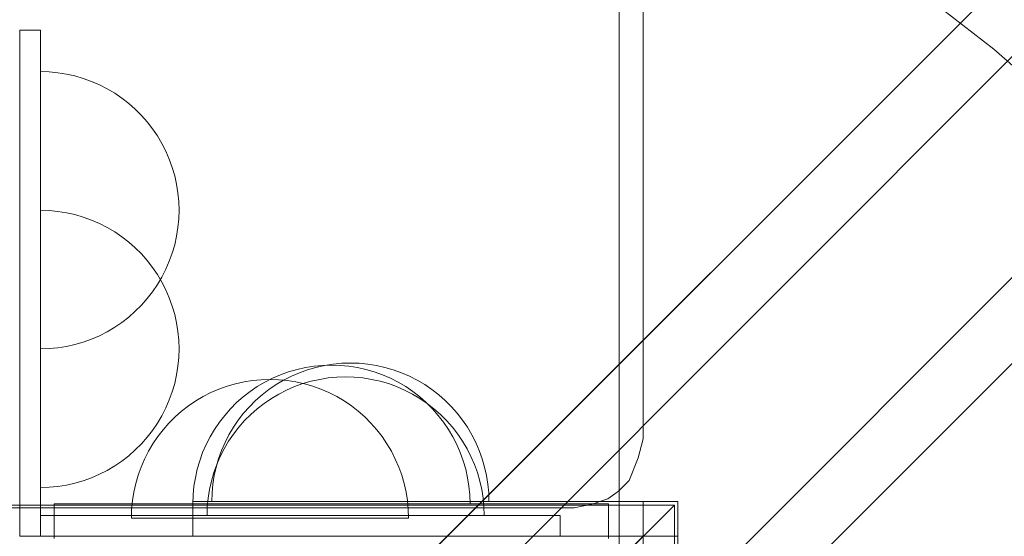
# Model space of a CAD drawing. Units: millimetres. Extents: x 24392 to 34115, y 1257 to 11138.
# Drawn here: x 30421 to 30563, y 7089 to 7163 of the extents above; entities that cross this region are included whole.
import ezdxf

# ---------------------------------------------------------------- set-up
doc = ezdxf.new("R2010")
doc.units = ezdxf.units.MM
doc.header["$MEASUREMENT"] = 0
doc.linetypes.add('Wipeout_Contour', pattern=[1000, 0, -1000])
doc.layers.add('STREFA', color=7, linetype='Continuous')
doc.layers.add('STREFA_Nr_pióra__7', color=7, linetype='Continuous', lineweight=18)
doc.layers.add('ZESTAW_Nr_pióra__7', color=7, linetype='Continuous', lineweight=18)
doc.styles.add('GENERATED_STYLE_1', font='txt')
doc.dimstyles.new('GENERATED_STYLE__1', dxfattribs={"dimtxt": 300, "dimasz": 183.574879, "dimexe": 0.18, "dimexo": 0, "dimgap": 0.09, "dimtad": 1, "dimtih": 1, "dimtoh": 1, "dimdec": 0, "dimlfac": 0.1, "dimzin": 0, "dimdsep": 46, "dimtxsty": 'GENERATED_STYLE_1', "dimblk": 'ARROWHEAD_5', "dimblk1": 'ARROWHEAD_5', "dimblk2": 'ARROWHEAD_5', "dimcen": 0.09, "dimclrd": 7, "dimclre": 7, "dimclrt": 7, "dimazin": 0, "dimtfac": 1, "dimtdec": 4, "dimtmove": 0, "dimatfit": 3, "dimfxl": 0, "dimtolj": 1, "dimtzin": 0, "dimarcsym": 0})
doc.dimstyles.new('GENERATED_STYLE__2', dxfattribs={"dimtxt": 300, "dimasz": 183.574879, "dimexe": 0.18, "dimexo": 0, "dimgap": 0.09, "dimtad": 1, "dimdec": 0, "dimlfac": 0.1, "dimzin": 0, "dimdsep": 46, "dimtxsty": 'GENERATED_STYLE_1', "dimblk": 'ARROWHEAD_5', "dimblk1": 'ARROWHEAD_5', "dimblk2": 'ARROWHEAD_5', "dimcen": 0.09, "dimclrd": 7, "dimclre": 7, "dimclrt": 7, "dimazin": 0, "dimtfac": 1, "dimtdec": 4, "dimtmove": 0, "dimatfit": 3, "dimfxl": 0, "dimtolj": 1, "dimtzin": 0, "dimarcsym": 0})

# ---------------------------------------------------------------- blocks, each defined once
blk = doc.blocks.new('*D1')
at = {"layer": 'STREFA_Nr_pióra__7', "linetype": 'Continuous'}
for points in [[(24394.08, 10683.78), (24580.69, 10633.78), (24580.69, 10733.78)], [(33359.35, 10683.78), (33172.75, 10733.78), (33172.75, 10633.78)]]:
    blk.add_hatch(color=256, dxfattribs=at).paths.add_polyline_path(points)
for p, q in [((24394.08, 10502.62), (24394.08, 10864.94)), ((33359.35, 10502.62), (33359.35, 10864.94)), ((24394.08, 10683.78), (24580.69, 10733.78)), ((24580.69, 10733.78), (24580.69, 10633.78)), ((33359.35, 10683.78), (33172.75, 10733.78)), ((33172.75, 10633.78), (33172.75, 10733.78)), ((24394.08, 10683.78), (24580.69, 10633.78)), ((24580.69, 10683.78), (33172.75, 10683.78)), ((33359.35, 10683.78), (33172.75, 10633.78))]:
    blk.add_line(p, q, dxfattribs=at)
at = {"color": 254, "linetype": 'Wipeout_Contour', "lineweight": 0, "ltscale": 123455.742864}
blk.add_wipeout([(28510.23, 10718.78), (29243.2, 10718.78), (29243.2, 11068.78), (28510.23, 11068.78)], dxfattribs=at).dxf.layer = 'STREFA'
at = {"layer": 'STREFA_Nr_pióra__7', "insert": (28535.23, 10743.78), "char_height": 300, "attachment_point": 7, "style": 'GENERATED_STYLE_1'}
blk.add_mtext('\\A1;{\\fArial|b0|i0|c238|p38;897}', dxfattribs=at)
blk = doc.blocks.new('ARROWHEAD_5')
at = {"color": 0, "linetype": 'Continuous', "lineweight": 0}
blk.add_line((0, 0), (-1, 0), dxfattribs=at)
blk.add_solid([(-1, 0.2679), (0, 0), (-1, -0.2679), (-1, 0.2679)], dxfattribs=at)
blk = doc.blocks.new('*D3')
at = {"layer": 'STREFA_Nr_pióra__7', "linetype": 'Continuous'}
for points in [[(33934.3, 10267.94), (33884.3, 10081.34), (33984.3, 10081.34)], [(33934.3, 1257.2), (33984.3, 1443.8), (33884.3, 1443.8)]]:
    blk.add_hatch(color=256, dxfattribs=at).paths.add_polyline_path(points)
for p, q in [((34115.45, 10267.94), (33753.14, 10267.94)), ((33934.3, 10267.94), (33884.3, 10081.34)), ((33934.3, 10267.94), (33984.3, 10081.34)), ((33984.3, 10081.34), (33884.3, 10081.34)), ((33934.3, 1443.8), (33934.3, 10081.34)), ((33934.3, 1257.2), (33884.3, 1443.8)), ((33884.3, 1443.8), (33984.3, 1443.8)), ((33934.3, 1257.2), (33984.3, 1443.8)), ((34115.45, 1257.2), (33753.14, 1257.2))]:
    blk.add_line(p, q, dxfattribs=at)
at = {"color": 254, "linetype": 'Wipeout_Contour', "lineweight": 0, "ltscale": 136860.019946}
blk.add_wipeout([(33899.3, 5396.08), (33899.3, 6129.06), (33549.3, 6129.06), (33549.3, 5396.08)], dxfattribs=at).dxf.layer = 'STREFA'
at = {"layer": 'STREFA_Nr_pióra__7', "insert": (33874.3, 5421.08), "char_height": 300, "attachment_point": 7, "rotation": 90, "style": 'GENERATED_STYLE_1'}
blk.add_mtext('\\A1;{\\fArial|b0|i0|c238|p38;901}', dxfattribs=at)

msp = doc.modelspace()

# ---------------------------------------------------------------- linework, layer by layer
at = {"layer": 'ZESTAW_Nr_pióra__7', "linetype": 'Continuous'}
for p, q in [((30511.05, 7103.05), (30511.05, 8495.95)), ((30507.59, 8469.32), (30507.59, 6261.15)), ((30088.11, 6681.89), (30701.81, 7295.59)), ((30104.03, 6665.97), (30717.73, 7279.67)), ((30663.8, 7269.94), (30071.24, 6677.38)), ((30692.08, 7241.65), (30099.52, 6649.09)), ((30611.77, 7217.9), (30481.18, 7087.32)), ((30640.05, 7189.62), (30509.46, 7059.03)), ((30554.22, 7164.97), (30561.67, 7159.19)), ((30421.05, 7161.91), (30421.05, 7088.91)), ((30421.05, 7161.91), (30424.05, 7161.91)), ((30424.05, 7161.91), (30424.05, 7088.91)), ((30561.67, 7159.19), (30568.74, 7152.96)), ((30425.31, 7155.91), (30424.05, 7155.95)), ((30424.05, 7155.95), (30424.05, 7155.91)), ((30424.05, 7155.91), (30424.05, 7155.79)), ((30424.05, 7155.79), (30424.05, 7155.59)), ((30424.05, 7155.59), (30424.05, 7155.32)), ((30426.56, 7155.79), (30425.31, 7155.91)), ((30427.8, 7155.59), (30426.56, 7155.79)), ((30429.03, 7155.32), (30427.8, 7155.59)), ((30424.05, 7155.32), (30424.05, 7154.97)), ((30424.05, 7154.97), (30424.05, 7154.54)), ((30424.05, 7154.54), (30424.05, 7154.04)), ((30424.05, 7154.04), (30424.05, 7153.47)), ((30430.23, 7154.97), (30429.03, 7155.32)), ((30431.42, 7154.54), (30430.23, 7154.97)), ((30432.57, 7154.04), (30431.42, 7154.54)), ((30433.69, 7153.47), (30432.57, 7154.04)), ((30424.05, 7153.47), (30424.05, 7152.83)), ((30424.05, 7152.83), (30424.05, 7152.13)), ((30434.77, 7152.83), (30433.69, 7153.47)), ((30435.81, 7152.13), (30434.77, 7152.83)), ((30424.05, 7152.13), (30424.05, 7151.36)), ((30424.05, 7151.36), (30424.05, 7150.53)), ((30436.8, 7151.36), (30435.81, 7152.13)), ((30437.74, 7150.53), (30436.8, 7151.36)), ((30424.05, 7150.53), (30424.05, 7149.64)), ((30438.63, 7149.64), (30437.74, 7150.53)), ((30424.05, 7149.64), (30424.05, 7148.7)), ((30424.05, 7148.7), (30424.05, 7147.7)), ((30439.46, 7148.7), (30438.63, 7149.64)), ((30440.23, 7147.7), (30439.46, 7148.7)), ((30424.05, 7147.7), (30424.05, 7146.66)), ((30440.94, 7146.66), (30440.23, 7147.7)), ((30424.05, 7146.66), (30424.05, 7145.58)), ((30424.05, 7145.58), (30424.05, 7144.46)), ((30441.58, 7145.58), (30440.94, 7146.66)), ((30442.15, 7144.46), (30441.58, 7145.58)), ((30424.05, 7144.46), (30424.05, 7143.31)), ((30442.65, 7143.31), (30442.15, 7144.46)), ((30424.05, 7143.31), (30424.05, 7142.13)), ((30443.07, 7142.13), (30442.65, 7143.31)), ((30424.05, 7142.13), (30424.05, 7140.92)), ((30443.43, 7140.92), (30443.07, 7142.13)), ((30424.05, 7140.92), (30424.05, 7139.7)), ((30443.7, 7139.7), (30443.43, 7140.92)), ((30424.05, 7139.7), (30424.05, 7138.46)), ((30424.05, 7138.46), (30424.05, 7137.2)), ((30443.9, 7138.46), (30443.7, 7139.7)), ((30444.01, 7137.2), (30443.9, 7138.46)), ((30424.05, 7137.2), (30424.05, 7135.95)), ((30444.05, 7135.95), (30444.01, 7137.2)), ((30425.31, 7135.91), (30424.05, 7135.95)), ((30424.05, 7135.95), (30424.05, 7135.91)), ((30424.05, 7135.95), (30424.05, 7134.69)), ((30424.05, 7135.91), (30424.05, 7135.79)), ((30424.05, 7135.79), (30424.05, 7135.59)), ((30424.05, 7135.59), (30424.05, 7135.32)), ((30426.56, 7135.79), (30425.31, 7135.91)), ((30427.8, 7135.59), (30426.56, 7135.79)), ((30429.03, 7135.32), (30427.8, 7135.59)), ((30444.05, 7135.95), (30444.01, 7134.69)), ((30424.05, 7135.32), (30424.05, 7134.97)), ((30424.05, 7134.97), (30424.05, 7134.54)), ((30424.05, 7134.69), (30424.05, 7133.44)), ((30424.05, 7134.54), (30424.05, 7134.04)), ((30430.23, 7134.97), (30429.03, 7135.32)), ((30431.42, 7134.54), (30430.23, 7134.97)), ((30432.57, 7134.04), (30431.42, 7134.54)), ((30444.01, 7134.69), (30443.9, 7133.44)), ((30424.05, 7134.04), (30424.05, 7133.47)), ((30424.05, 7133.47), (30424.05, 7132.84)), ((30424.05, 7133.44), (30424.05, 7132.2)), ((30424.05, 7132.84), (30424.05, 7132.13)), ((30433.69, 7133.47), (30432.57, 7134.04)), ((30434.77, 7132.84), (30433.69, 7133.47)), ((30435.81, 7132.13), (30434.77, 7132.84)), ((30443.9, 7133.44), (30443.7, 7132.2)), ((30424.05, 7132.2), (30424.05, 7130.97)), ((30424.05, 7132.13), (30424.05, 7131.36)), ((30424.05, 7131.36), (30424.05, 7130.53)), ((30436.8, 7131.36), (30435.81, 7132.13)), ((30437.74, 7130.53), (30436.8, 7131.36)), ((30443.7, 7132.2), (30443.43, 7130.97)), ((30424.05, 7130.97), (30424.05, 7129.77)), ((30424.05, 7130.53), (30424.05, 7129.64)), ((30438.63, 7129.64), (30437.74, 7130.53)), ((30443.43, 7130.97), (30443.07, 7129.77)), ((30424.05, 7129.77), (30424.05, 7128.59)), ((30424.05, 7129.64), (30424.05, 7128.7)), ((30424.05, 7128.7), (30424.05, 7127.7)), ((30424.05, 7128.59), (30424.05, 7127.43)), ((30439.46, 7128.7), (30438.63, 7129.64)), ((30440.23, 7127.7), (30439.46, 7128.7)), ((30442.65, 7128.59), (30442.15, 7127.43)), ((30443.07, 7129.77), (30442.65, 7128.59)), ((30424.05, 7127.7), (30424.05, 7126.66)), ((30424.05, 7127.43), (30424.05, 7126.31)), ((30440.94, 7126.66), (30440.23, 7127.7)), ((30442.15, 7127.43), (30441.58, 7126.31)), ((30424.05, 7126.66), (30424.05, 7125.58)), ((30424.05, 7126.31), (30424.05, 7125.23)), ((30424.05, 7125.58), (30424.05, 7124.46)), ((30441.58, 7125.58), (30440.94, 7126.66)), ((30441.58, 7126.31), (30440.94, 7125.23)), ((30442.15, 7124.46), (30441.58, 7125.58)), ((30424.05, 7125.23), (30424.05, 7124.19)), ((30424.05, 7124.46), (30424.05, 7123.31)), ((30424.05, 7124.19), (30424.05, 7123.2)), ((30440.23, 7124.19), (30439.46, 7123.2)), ((30440.94, 7125.23), (30440.23, 7124.19)), ((30442.65, 7123.31), (30442.15, 7124.46)), ((30424.05, 7123.31), (30424.05, 7122.13)), ((30424.05, 7123.2), (30424.05, 7122.26)), ((30439.46, 7123.2), (30438.63, 7122.26)), ((30443.07, 7122.13), (30442.65, 7123.31)), ((30424.05, 7122.26), (30424.05, 7121.37)), ((30424.05, 7122.13), (30424.05, 7120.92)), ((30424.05, 7121.37), (30424.05, 7120.54)), ((30437.74, 7121.37), (30436.8, 7120.54)), ((30438.63, 7122.26), (30437.74, 7121.37)), ((30443.43, 7120.92), (30443.07, 7122.13)), ((30424.05, 7120.92), (30424.05, 7119.7)), ((30424.05, 7120.54), (30424.05, 7119.77)), ((30436.8, 7120.54), (30435.81, 7119.77)), ((30443.7, 7119.7), (30443.43, 7120.92)), ((30424.05, 7119.77), (30424.05, 7119.06)), ((30424.05, 7119.7), (30424.05, 7118.46)), ((30424.05, 7119.06), (30424.05, 7118.42)), ((30424.05, 7118.46), (30424.05, 7117.2)), ((30434.77, 7119.06), (30433.69, 7118.42)), ((30435.81, 7119.77), (30434.77, 7119.06)), ((30443.9, 7118.46), (30443.7, 7119.7)), ((30444.01, 7117.2), (30443.9, 7118.46)), ((30424.05, 7118.42), (30424.05, 7117.85)), ((30424.05, 7117.85), (30424.05, 7117.35)), ((30424.05, 7117.35), (30424.05, 7116.93)), ((30424.05, 7117.2), (30424.05, 7115.95)), ((30431.42, 7117.35), (30430.23, 7116.93)), ((30432.57, 7117.85), (30431.42, 7117.35)), ((30433.69, 7118.42), (30432.57, 7117.85)), ((30444.05, 7115.95), (30444.01, 7117.2)), ((30424.05, 7116.93), (30424.05, 7116.58)), ((30424.05, 7116.58), (30424.05, 7116.3)), ((30424.05, 7116.3), (30424.05, 7116.11)), ((30424.05, 7116.11), (30424.05, 7115.99)), ((30425.31, 7115.99), (30424.05, 7115.95)), ((30424.05, 7115.99), (30424.05, 7115.95)), ((30424.05, 7115.95), (30424.05, 7114.69)), ((30426.56, 7116.11), (30425.31, 7115.99)), ((30427.8, 7116.3), (30426.56, 7116.11)), ((30429.03, 7116.58), (30427.8, 7116.3)), ((30430.23, 7116.93), (30429.03, 7116.58)), ((30444.05, 7115.95), (30444.01, 7114.69)), ((30424.05, 7114.69), (30424.05, 7113.44)), ((30444.01, 7114.69), (30443.9, 7113.44)), ((30424.05, 7113.44), (30424.05, 7112.2)), ((30443.9, 7113.44), (30443.7, 7112.2)), ((30461.08, 7112.99), (30459.87, 7112.64)), ((30461.08, 7112.99), (30459.87, 7112.64)), ((30462.31, 7113.26), (30461.08, 7112.99)), ((30462.31, 7113.26), (30461.08, 7112.99)), ((30462.61, 7112.93), (30461.43, 7112.5)), ((30463.55, 7113.46), (30462.31, 7113.26)), ((30463.55, 7113.46), (30462.31, 7113.26)), ((30463.82, 7113.28), (30462.61, 7112.93)), ((30464.8, 7113.57), (30463.55, 7113.46)), ((30464.8, 7113.57), (30463.55, 7113.46)), ((30465.04, 7113.55), (30463.82, 7113.28)), ((30466.05, 7113.61), (30464.8, 7113.57)), ((30466.05, 7113.61), (30464.8, 7113.57)), ((30466.28, 7113.75), (30465.04, 7113.55)), ((30466.05, 7113.61), (30467.31, 7113.57)), ((30466.05, 7113.61), (30467.31, 7113.57)), ((30467.53, 7113.87), (30466.28, 7113.75)), ((30467.31, 7113.57), (30468.56, 7113.46)), ((30467.31, 7113.57), (30468.56, 7113.46)), ((30468.79, 7113.91), (30467.53, 7113.87)), ((30468.56, 7113.46), (30469.8, 7113.26)), ((30468.56, 7113.46), (30469.8, 7113.26)), ((30468.79, 7113.91), (30470.05, 7113.87)), ((30469.8, 7113.26), (30471.03, 7112.99)), ((30469.8, 7113.26), (30471.03, 7112.99)), ((30470.05, 7113.87), (30471.3, 7113.75)), ((30471.03, 7112.99), (30472.23, 7112.64)), ((30471.03, 7112.99), (30472.23, 7112.64)), ((30471.3, 7113.75), (30472.54, 7113.55)), ((30472.54, 7113.55), (30473.76, 7113.28)), ((30473.76, 7113.28), (30474.97, 7112.93)), ((30474.97, 7112.93), (30476.15, 7112.5)), ((30424.05, 7112.2), (30424.05, 7110.97)), ((30443.7, 7112.2), (30443.43, 7110.97)), ((30454.67, 7111.38), (30453.43, 7111.19)), ((30455.92, 7111.5), (30454.67, 7111.38)), ((30457.17, 7111.54), (30455.92, 7111.5)), ((30457.54, 7111.71), (30456.42, 7111.14)), ((30457.54, 7111.71), (30456.42, 7111.14)), ((30457.17, 7111.54), (30458.43, 7111.5)), ((30458.69, 7112.21), (30457.54, 7111.71)), ((30458.69, 7112.21), (30457.54, 7111.71)), ((30459.15, 7111.43), (30458.07, 7110.8)), ((30458.43, 7111.5), (30459.68, 7111.38)), ((30459.87, 7112.64), (30458.69, 7112.21)), ((30459.87, 7112.64), (30458.69, 7112.21)), ((30460.27, 7112.01), (30459.15, 7111.43)), ((30459.68, 7111.38), (30460.92, 7111.19)), ((30461.43, 7112.5), (30460.27, 7112.01)), ((30464.35, 7111.55), (30463.12, 7111.28)), ((30465.59, 7111.75), (30464.35, 7111.55)), ((30466.84, 7111.87), (30465.59, 7111.75)), ((30468.09, 7111.91), (30466.84, 7111.87)), ((30468.09, 7111.91), (30469.35, 7111.87)), ((30469.35, 7111.87), (30470.6, 7111.75)), ((30470.6, 7111.75), (30471.84, 7111.55)), ((30471.84, 7111.55), (30473.07, 7111.28)), ((30472.23, 7112.64), (30473.42, 7112.21)), ((30472.23, 7112.64), (30473.42, 7112.21)), ((30473.42, 7112.21), (30474.57, 7111.71)), ((30473.42, 7112.21), (30474.57, 7111.71)), ((30474.57, 7111.71), (30475.69, 7111.14)), ((30474.57, 7111.71), (30475.69, 7111.14)), ((30476.15, 7112.5), (30477.3, 7112.01)), ((30477.3, 7112.01), (30478.42, 7111.43)), ((30478.42, 7111.43), (30479.51, 7110.8)), ((30424.05, 7110.97), (30424.05, 7109.77)), ((30443.43, 7110.97), (30443.07, 7109.77)), ((30449.81, 7110.14), (30448.66, 7109.64)), ((30450.99, 7110.56), (30449.81, 7110.14)), ((30452.2, 7110.91), (30450.99, 7110.56)), ((30453.43, 7111.19), (30452.2, 7110.91)), ((30455.34, 7110.5), (30454.3, 7109.79)), ((30455.34, 7110.5), (30454.3, 7109.79)), ((30456.42, 7111.14), (30455.34, 7110.5)), ((30456.42, 7111.14), (30455.34, 7110.5)), ((30457.03, 7110.09), (30456.04, 7109.32)), ((30458.07, 7110.8), (30457.03, 7110.09)), ((30459.58, 7110.01), (30458.46, 7109.43)), ((30460.73, 7110.5), (30459.58, 7110.01)), ((30461.91, 7110.93), (30460.73, 7110.5)), ((30460.92, 7111.19), (30462.15, 7110.91)), ((30463.12, 7111.28), (30461.91, 7110.93)), ((30462.15, 7110.91), (30463.35, 7110.56)), ((30463.35, 7110.56), (30464.54, 7110.14)), ((30464.54, 7110.14), (30465.69, 7109.64)), ((30473.07, 7111.28), (30474.27, 7110.93)), ((30474.27, 7110.93), (30475.46, 7110.5)), ((30475.46, 7110.5), (30476.61, 7110.01)), ((30475.69, 7111.14), (30476.77, 7110.5)), ((30475.69, 7111.14), (30476.77, 7110.5)), ((30476.61, 7110.01), (30477.73, 7109.43)), ((30476.77, 7110.5), (30477.81, 7109.79)), ((30476.77, 7110.5), (30477.81, 7109.79)), ((30479.51, 7110.8), (30480.55, 7110.09)), ((30480.55, 7110.09), (30481.54, 7109.32)), ((30424.05, 7109.77), (30424.05, 7108.59)), ((30424.05, 7108.59), (30424.05, 7107.43)), ((30442.65, 7108.59), (30442.15, 7107.43)), ((30443.07, 7109.77), (30442.65, 7108.59)), ((30447.54, 7109.07), (30446.46, 7108.43)), ((30448.66, 7109.64), (30447.54, 7109.07)), ((30453.3, 7109.02), (30452.36, 7108.19)), ((30453.3, 7109.02), (30452.36, 7108.19)), ((30454.3, 7109.79), (30453.3, 7109.02)), ((30454.3, 7109.79), (30453.3, 7109.02)), ((30455.1, 7108.49), (30454.21, 7107.6)), ((30456.04, 7109.32), (30455.1, 7108.49)), ((30457.38, 7108.8), (30456.34, 7108.09)), ((30458.46, 7109.43), (30457.38, 7108.8)), ((30465.69, 7109.64), (30466.81, 7109.07)), ((30466.81, 7109.07), (30467.89, 7108.43)), ((30477.73, 7109.43), (30478.81, 7108.8)), ((30477.81, 7109.79), (30478.8, 7109.02)), ((30477.81, 7109.79), (30478.8, 7109.02)), ((30478.8, 7109.02), (30479.74, 7108.19)), ((30478.8, 7109.02), (30479.74, 7108.19)), ((30478.81, 7108.8), (30479.85, 7108.09)), ((30481.54, 7109.32), (30482.48, 7108.49)), ((30482.48, 7108.49), (30483.37, 7107.6)), ((30424.05, 7107.43), (30424.05, 7106.31)), ((30442.15, 7107.43), (30441.58, 7106.31)), ((30445.42, 7107.72), (30444.43, 7106.95)), ((30446.46, 7108.43), (30445.42, 7107.72)), ((30451.47, 7107.31), (30450.64, 7106.36)), ((30451.47, 7107.31), (30450.64, 7106.36)), ((30452.36, 7108.19), (30451.47, 7107.31)), ((30452.36, 7108.19), (30451.47, 7107.31)), ((30454.21, 7107.6), (30453.38, 7106.66)), ((30455.34, 7107.32), (30454.4, 7106.49)), ((30456.34, 7108.09), (30455.34, 7107.32)), ((30467.89, 7108.43), (30468.93, 7107.72)), ((30468.93, 7107.72), (30469.92, 7106.95)), ((30479.74, 7108.19), (30480.63, 7107.31)), ((30479.74, 7108.19), (30480.63, 7107.31)), ((30479.85, 7108.09), (30480.84, 7107.32)), ((30480.63, 7107.31), (30481.46, 7106.36)), ((30480.63, 7107.31), (30481.46, 7106.36)), ((30480.84, 7107.32), (30481.78, 7106.49)), ((30483.37, 7107.6), (30484.2, 7106.66)), ((30424.05, 7106.31), (30424.05, 7105.23)), ((30441.58, 7106.31), (30440.94, 7105.23)), ((30443.48, 7106.12), (30442.59, 7105.23)), ((30444.43, 7106.95), (30443.48, 7106.12)), ((30450.64, 7106.36), (30449.87, 7105.37)), ((30450.64, 7106.36), (30449.87, 7105.37)), ((30452.61, 7105.66), (30451.9, 7104.63)), ((30453.38, 7106.66), (30452.61, 7105.66)), ((30454.4, 7106.49), (30453.51, 7105.6)), ((30469.92, 7106.95), (30470.86, 7106.12)), ((30470.86, 7106.12), (30471.75, 7105.23)), ((30481.46, 7106.36), (30482.23, 7105.37)), ((30481.46, 7106.36), (30482.23, 7105.37)), ((30481.78, 7106.49), (30482.67, 7105.6)), ((30484.2, 7106.66), (30484.97, 7105.66)), ((30484.97, 7105.66), (30485.68, 7104.63)), ((30424.05, 7105.23), (30424.05, 7104.19)), ((30440.94, 7105.23), (30440.23, 7104.19)), ((30441.76, 7104.29), (30440.99, 7103.3)), ((30442.59, 7105.23), (30441.76, 7104.29)), ((30449.17, 7104.33), (30448.53, 7103.25)), ((30449.17, 7104.33), (30448.53, 7103.25)), ((30449.87, 7105.37), (30449.17, 7104.33)), ((30449.87, 7105.37), (30449.17, 7104.33)), ((30451.9, 7104.63), (30451.26, 7103.54)), ((30452.68, 7104.66), (30451.91, 7103.66)), ((30453.51, 7105.6), (30452.68, 7104.66)), ((30471.75, 7105.23), (30472.58, 7104.29)), ((30472.58, 7104.29), (30473.35, 7103.3)), ((30482.23, 7105.37), (30482.94, 7104.33)), ((30482.23, 7105.37), (30482.94, 7104.33)), ((30482.67, 7105.6), (30483.5, 7104.66)), ((30482.94, 7104.33), (30483.58, 7103.25)), ((30482.94, 7104.33), (30483.58, 7103.25)), ((30483.5, 7104.66), (30484.27, 7103.66)), ((30485.68, 7104.63), (30486.32, 7103.54)), ((30424.05, 7104.19), (30424.05, 7103.2)), ((30424.05, 7103.2), (30424.05, 7102.26)), ((30439.46, 7103.2), (30438.63, 7102.26)), ((30440.23, 7104.19), (30439.46, 7103.2)), ((30440.99, 7103.3), (30440.29, 7102.26)), ((30448.53, 7103.25), (30447.96, 7102.13)), ((30448.53, 7103.25), (30447.96, 7102.13)), ((30451.26, 7103.54), (30450.69, 7102.42)), ((30451.91, 7103.66), (30451.21, 7102.63)), ((30473.35, 7103.3), (30474.06, 7102.26)), ((30483.58, 7103.25), (30484.15, 7102.13)), ((30483.58, 7103.25), (30484.15, 7102.13)), ((30484.27, 7103.66), (30484.98, 7102.63)), ((30486.32, 7103.54), (30486.89, 7102.42)), ((30510.3, 7100.25), (30511.05, 7102.99)), ((30511.05, 7102.99), (30511.05, 7103.05)), ((30424.05, 7102.26), (30424.05, 7101.37)), ((30438.63, 7102.26), (30437.74, 7101.37)), ((30440.29, 7102.26), (30439.65, 7101.18)), ((30447.96, 7102.13), (30447.46, 7100.98)), ((30447.96, 7102.13), (30447.46, 7100.98)), ((30450.57, 7101.54), (30450, 7100.42)), ((30450.69, 7102.42), (30450.19, 7101.27)), ((30451.21, 7102.63), (30450.57, 7101.54)), ((30474.06, 7102.26), (30474.7, 7101.18)), ((30484.15, 7102.13), (30484.65, 7100.98)), ((30484.15, 7102.13), (30484.65, 7100.98)), ((30484.98, 7102.63), (30485.62, 7101.54)), ((30485.62, 7101.54), (30486.19, 7100.42)), ((30486.89, 7102.42), (30487.38, 7101.27)), ((30424.05, 7101.37), (30424.05, 7100.54)), ((30424.05, 7100.54), (30424.05, 7099.77)), ((30436.8, 7100.54), (30435.81, 7099.77)), ((30437.74, 7101.37), (30436.8, 7100.54)), ((30439.08, 7100.06), (30438.58, 7098.9)), ((30439.65, 7101.18), (30439.08, 7100.06)), ((30447.46, 7100.98), (30447.03, 7099.79)), ((30447.46, 7100.98), (30447.03, 7099.79)), ((30449.77, 7100.09), (30449.42, 7098.88)), ((30450, 7100.42), (30449.5, 7099.27)), ((30450.19, 7101.27), (30449.77, 7100.09)), ((30474.7, 7101.18), (30475.27, 7100.06)), ((30475.27, 7100.06), (30475.77, 7098.9)), ((30484.65, 7100.98), (30485.07, 7099.79)), ((30484.65, 7100.98), (30485.07, 7099.79)), ((30486.19, 7100.42), (30486.69, 7099.27)), ((30487.38, 7101.27), (30487.81, 7100.09)), ((30487.81, 7100.09), (30488.16, 7098.88)), ((30509.02, 7096.98), (30510.3, 7100.25)), ((30424.05, 7099.77), (30424.05, 7099.06)), ((30424.05, 7099.06), (30424.05, 7098.42)), ((30434.77, 7099.06), (30433.69, 7098.42)), ((30435.81, 7099.77), (30434.77, 7099.06)), ((30438.58, 7098.9), (30438.15, 7097.72)), ((30446.68, 7098.59), (30446.41, 7097.36)), ((30446.68, 7098.59), (30446.41, 7097.36)), ((30447.03, 7099.79), (30446.68, 7098.59)), ((30447.03, 7099.79), (30446.68, 7098.59)), ((30449.5, 7099.27), (30449.07, 7098.09)), ((30449.42, 7098.88), (30449.14, 7097.66)), ((30475.77, 7098.9), (30476.2, 7097.72)), ((30485.07, 7099.79), (30485.43, 7098.59)), ((30485.07, 7099.79), (30485.43, 7098.59)), ((30485.43, 7098.59), (30485.7, 7097.36)), ((30485.43, 7098.59), (30485.7, 7097.36)), ((30486.69, 7099.27), (30487.11, 7098.09)), ((30488.16, 7098.88), (30488.44, 7097.66)), ((30424.05, 7098.42), (30424.05, 7097.85)), ((30424.05, 7097.85), (30424.05, 7097.35)), ((30424.05, 7097.35), (30424.05, 7096.93)), ((30431.42, 7097.35), (30430.23, 7096.93)), ((30432.57, 7097.85), (30431.42, 7097.35)), ((30433.69, 7098.42), (30432.57, 7097.85)), ((30438.15, 7097.72), (30437.8, 7096.51)), ((30446.41, 7097.36), (30446.21, 7096.12)), ((30446.41, 7097.36), (30446.21, 7096.12)), ((30449.07, 7098.09), (30448.72, 7096.88)), ((30449.14, 7097.66), (30448.95, 7096.42)), ((30476.2, 7097.72), (30476.55, 7096.51)), ((30485.7, 7097.36), (30485.9, 7096.12)), ((30485.7, 7097.36), (30485.9, 7096.12)), ((30487.11, 7098.09), (30487.47, 7096.88)), ((30488.44, 7097.66), (30488.63, 7096.42)), ((30424.05, 7096.93), (30424.05, 7096.58)), ((30424.05, 7096.58), (30424.05, 7096.3)), ((30424.05, 7096.3), (30424.05, 7096.11)), ((30424.05, 7096.11), (30424.05, 7095.99)), ((30425.31, 7095.99), (30424.05, 7095.95)), ((30424.05, 7095.99), (30424.05, 7095.95)), ((30426.56, 7096.11), (30425.31, 7095.99)), ((30427.8, 7096.3), (30426.56, 7096.11)), ((30429.03, 7096.58), (30427.8, 7096.3)), ((30430.23, 7096.93), (30429.03, 7096.58)), ((30437.8, 7096.51), (30437.53, 7095.29)), ((30446.21, 7096.12), (30446.09, 7094.87)), ((30446.21, 7096.12), (30446.09, 7094.87)), ((30448.72, 7096.88), (30448.45, 7095.66)), ((30448.95, 7096.42), (30448.83, 7095.16)), ((30476.55, 7096.51), (30476.82, 7095.29)), ((30485.9, 7096.12), (30486.01, 7094.87)), ((30485.9, 7096.12), (30486.01, 7094.87)), ((30487.47, 7096.88), (30487.74, 7095.66)), ((30488.63, 7096.42), (30488.75, 7095.16)), ((30507.48, 7095.44), (30509.02, 7096.98)), ((30437.53, 7095.29), (30437.33, 7094.05)), ((30446.09, 7094.87), (30446.05, 7093.61)), ((30446.09, 7094.87), (30446.05, 7093.61)), ((30448.25, 7094.42), (30448.13, 7093.16)), ((30448.45, 7095.66), (30448.25, 7094.42)), ((30448.83, 7095.16), (30448.79, 7093.91)), ((30476.82, 7095.29), (30477.02, 7094.05)), ((30486.01, 7094.87), (30486.05, 7093.61)), ((30486.01, 7094.87), (30486.05, 7093.61)), ((30487.74, 7095.66), (30487.94, 7094.42)), ((30487.94, 7094.42), (30488.05, 7093.16)), ((30488.75, 7095.16), (30488.79, 7093.91)), ((30504.63, 7093.86), (30505.92, 7094.33)), ((30505.92, 7094.33), (30506.97, 7095.04)), ((30506.97, 7095.04), (30507.48, 7095.44)), ((29621.01, 7093.03), (30501.09, 7093.03)), ((30515.55, 7093.41), (30416.56, 7093.41)), ((30451.05, 7093.61), (30426.05, 7093.61)), ((30426.05, 7093.61), (30426.05, 7088.61)), ((30437.33, 7094.05), (30437.21, 7092.8)), ((30516.05, 7093.91), (30446.05, 7093.91)), ((30446.05, 7093.91), (30446.05, 7088.91)), ((30448.13, 7093.16), (30448.09, 7091.91)), ((30448.83, 7093.91), (30448.79, 7093.91)), ((30448.95, 7093.91), (30448.83, 7093.91)), ((30449.14, 7093.91), (30448.95, 7093.91)), ((30449.42, 7093.91), (30449.14, 7093.91)), ((30449.77, 7093.91), (30449.42, 7093.91)), ((30450.19, 7093.91), (30449.77, 7093.91)), ((30450.69, 7093.91), (30450.19, 7093.91)), ((30451.26, 7093.91), (30450.69, 7093.91)), ((30481.05, 7093.61), (30451.05, 7093.61)), ((30451.9, 7093.91), (30451.26, 7093.91)), ((30452.61, 7093.91), (30451.9, 7093.91)), ((30453.38, 7093.91), (30452.61, 7093.91)), ((30454.21, 7093.91), (30453.38, 7093.91)), ((30455.1, 7093.91), (30454.21, 7093.91)), ((30456.04, 7093.91), (30455.1, 7093.91)), ((30457.03, 7093.91), (30456.04, 7093.91)), ((30458.07, 7093.91), (30457.03, 7093.91)), ((30459.15, 7093.91), (30458.07, 7093.91)), ((30460.27, 7093.91), (30459.15, 7093.91)), ((30461.43, 7093.91), (30460.27, 7093.91)), ((30462.61, 7093.91), (30461.43, 7093.91)), ((30463.82, 7093.91), (30462.61, 7093.91)), ((30465.04, 7093.91), (30463.82, 7093.91)), ((30466.28, 7093.91), (30465.04, 7093.91)), ((30515.55, 7093.41), (30466.05, 7043.91)), ((30467.53, 7093.91), (30466.28, 7093.91)), ((30468.79, 7093.91), (30467.53, 7093.91)), ((30470.05, 7093.91), (30468.79, 7093.91)), ((30471.3, 7093.91), (30470.05, 7093.91)), ((30472.54, 7093.91), (30471.3, 7093.91)), ((30473.76, 7093.91), (30472.54, 7093.91)), ((30474.97, 7093.91), (30473.76, 7093.91)), ((30476.15, 7093.91), (30474.97, 7093.91)), ((30477.3, 7093.91), (30476.15, 7093.91)), ((30477.02, 7094.05), (30477.13, 7092.8)), ((30478.42, 7093.91), (30477.3, 7093.91)), ((30479.51, 7093.91), (30478.42, 7093.91)), ((30480.55, 7093.91), (30479.51, 7093.91)), ((30481.54, 7093.91), (30480.55, 7093.91)), ((30506.05, 7093.61), (30481.05, 7093.61)), ((30482.48, 7093.91), (30481.54, 7093.91)), ((30483.37, 7093.91), (30482.48, 7093.91)), ((30484.2, 7093.91), (30483.37, 7093.91)), ((30484.97, 7093.91), (30484.2, 7093.91)), ((30485.68, 7093.91), (30484.97, 7093.91)), ((30486.32, 7093.91), (30485.68, 7093.91)), ((30486.89, 7093.91), (30486.32, 7093.91)), ((30487.38, 7093.91), (30486.89, 7093.91)), ((30487.81, 7093.91), (30487.38, 7093.91)), ((30488.16, 7093.91), (30487.81, 7093.91)), ((30488.05, 7093.16), (30488.09, 7091.91)), ((30488.44, 7093.91), (30488.16, 7093.91)), ((30488.63, 7093.91), (30488.44, 7093.91)), ((30488.75, 7093.91), (30488.63, 7093.91)), ((30488.79, 7093.91), (30488.75, 7093.91)), ((30501.09, 7093.03), (30503.86, 7093.59)), ((30503.86, 7093.59), (30504.63, 7093.86)), ((30506.05, 7093.61), (30506.05, 7088.61)), ((30511.05, 7093.91), (30516.05, 7093.91)), ((30511.05, 7053.91), (30511.05, 7093.91)), ((30515.55, 6994.41), (30515.55, 7093.41)), ((30516.05, 7093.91), (30516.05, 7053.91)), ((30516.05, 7088.91), (30516.05, 7093.91)), ((30424.05, 7091.91), (30469.05, 7091.91)), ((30424.05, 7088.91), (30424.05, 7091.91)), ((30437.21, 7092.8), (30437.17, 7091.54)), ((30437.21, 7091.54), (30437.17, 7091.54)), ((30437.33, 7091.54), (30437.21, 7091.54)), ((30437.53, 7091.54), (30437.33, 7091.54)), ((30437.8, 7091.54), (30437.53, 7091.54)), ((30438.15, 7091.54), (30437.8, 7091.54)), ((30438.58, 7091.54), (30438.15, 7091.54)), ((30439.08, 7091.54), (30438.58, 7091.54)), ((30439.65, 7091.54), (30439.08, 7091.54)), ((30440.29, 7091.54), (30439.65, 7091.54)), ((30440.99, 7091.54), (30440.29, 7091.54)), ((30441.76, 7091.54), (30440.99, 7091.54)), ((30442.59, 7091.54), (30441.76, 7091.54)), ((30443.48, 7091.54), (30442.59, 7091.54)), ((30444.43, 7091.54), (30443.48, 7091.54)), ((30445.42, 7091.54), (30444.43, 7091.54)), ((30446.46, 7091.54), (30445.42, 7091.54)), ((30447.54, 7091.54), (30446.46, 7091.54)), ((30448.66, 7091.54), (30447.54, 7091.54)), ((30448.13, 7091.91), (30448.09, 7091.91)), ((30448.25, 7091.91), (30448.13, 7091.91)), ((30448.45, 7091.91), (30448.25, 7091.91)), ((30448.72, 7091.91), (30448.45, 7091.91)), ((30449.81, 7091.54), (30448.66, 7091.54)), ((30449.07, 7091.91), (30448.72, 7091.91)), ((30449.5, 7091.91), (30449.07, 7091.91)), ((30450, 7091.91), (30449.5, 7091.91)), ((30450.99, 7091.54), (30449.81, 7091.54)), ((30450.57, 7091.91), (30450, 7091.91)), ((30451.21, 7091.91), (30450.57, 7091.91)), ((30452.2, 7091.54), (30450.99, 7091.54)), ((30451.91, 7091.91), (30451.21, 7091.91)), ((30452.68, 7091.91), (30451.91, 7091.91)), ((30453.43, 7091.54), (30452.2, 7091.54)), ((30453.51, 7091.91), (30452.68, 7091.91)), ((30454.67, 7091.54), (30453.43, 7091.54)), ((30454.4, 7091.91), (30453.51, 7091.91)), ((30455.34, 7091.91), (30454.4, 7091.91)), ((30455.92, 7091.54), (30454.67, 7091.54)), ((30456.34, 7091.91), (30455.34, 7091.91)), ((30457.17, 7091.54), (30455.92, 7091.54)), ((30457.38, 7091.91), (30456.34, 7091.91)), ((30458.43, 7091.54), (30457.17, 7091.54)), ((30458.46, 7091.91), (30457.38, 7091.91)), ((30459.68, 7091.54), (30458.43, 7091.54)), ((30459.58, 7091.91), (30458.46, 7091.91)), ((30460.73, 7091.91), (30459.58, 7091.91)), ((30460.92, 7091.54), (30459.68, 7091.54)), ((30461.91, 7091.91), (30460.73, 7091.91)), ((30462.15, 7091.54), (30460.92, 7091.54)), ((30463.12, 7091.91), (30461.91, 7091.91)), ((30463.35, 7091.54), (30462.15, 7091.54)), ((30464.35, 7091.91), (30463.12, 7091.91)), ((30464.54, 7091.54), (30463.35, 7091.54)), ((30465.59, 7091.91), (30464.35, 7091.91)), ((30465.69, 7091.54), (30464.54, 7091.54)), ((30466.84, 7091.91), (30465.59, 7091.91)), ((30466.81, 7091.54), (30465.69, 7091.54)), ((30467.89, 7091.54), (30466.81, 7091.54)), ((30468.09, 7091.91), (30466.84, 7091.91)), ((30468.93, 7091.54), (30467.89, 7091.54)), ((30469.35, 7091.91), (30468.09, 7091.91)), ((30469.92, 7091.54), (30468.93, 7091.54)), ((30469.05, 7091.91), (30471.68, 7091.91)), ((30470.6, 7091.91), (30469.35, 7091.91)), ((30470.86, 7091.54), (30469.92, 7091.54)), ((30471.84, 7091.91), (30470.6, 7091.91)), ((30471.75, 7091.54), (30470.86, 7091.54)), ((30471.68, 7091.91), (30476.85, 7091.91)), ((30472.58, 7091.54), (30471.75, 7091.54)), ((30473.07, 7091.91), (30471.84, 7091.91)), ((30473.35, 7091.54), (30472.58, 7091.54)), ((30474.27, 7091.91), (30473.07, 7091.91)), ((30474.06, 7091.54), (30473.35, 7091.54)), ((30474.7, 7091.54), (30474.06, 7091.54)), ((30475.46, 7091.91), (30474.27, 7091.91)), ((30475.27, 7091.54), (30474.7, 7091.54)), ((30475.77, 7091.54), (30475.27, 7091.54)), ((30476.61, 7091.91), (30475.46, 7091.91)), ((30476.2, 7091.54), (30475.77, 7091.54)), ((30476.55, 7091.54), (30476.2, 7091.54)), ((30476.82, 7091.54), (30476.55, 7091.54)), ((30477.73, 7091.91), (30476.61, 7091.91)), ((30477.02, 7091.54), (30476.82, 7091.54)), ((30476.85, 7091.91), (30481.78, 7091.91)), ((30477.13, 7091.54), (30477.02, 7091.54)), ((30477.13, 7092.8), (30477.17, 7091.54)), ((30477.17, 7091.54), (30477.13, 7091.54)), ((30478.81, 7091.91), (30477.73, 7091.91)), ((30479.85, 7091.91), (30478.81, 7091.91)), ((30480.84, 7091.91), (30479.85, 7091.91)), ((30481.78, 7091.91), (30480.84, 7091.91)), ((30481.78, 7091.91), (30486.33, 7091.91)), ((30482.67, 7091.91), (30481.78, 7091.91)), ((30483.5, 7091.91), (30482.67, 7091.91)), ((30484.27, 7091.91), (30483.5, 7091.91)), ((30484.98, 7091.91), (30484.27, 7091.91)), ((30485.62, 7091.91), (30484.98, 7091.91)), ((30486.19, 7091.91), (30485.62, 7091.91)), ((30486.69, 7091.91), (30486.19, 7091.91)), ((30486.33, 7091.91), (30490.35, 7091.91)), ((30487.11, 7091.91), (30486.69, 7091.91)), ((30487.47, 7091.91), (30487.11, 7091.91)), ((30487.74, 7091.91), (30487.47, 7091.91)), ((30487.94, 7091.91), (30487.74, 7091.91)), ((30488.05, 7091.91), (30487.94, 7091.91)), ((30488.09, 7091.91), (30488.05, 7091.91)), ((30490.35, 7091.91), (30493.72, 7091.91)), ((30493.72, 7091.91), (30496.35, 7091.91)), ((30496.35, 7091.91), (30498.14, 7091.91)), ((30498.14, 7091.91), (30499.05, 7091.91)), ((30499.05, 7088.91), (30499.05, 7091.91)), ((30511.05, 7088.91), (29611.05, 6188.91)), ((30421.05, 7088.91), (30424.05, 7088.91)), ((30424.05, 7088.91), (30469.05, 7088.91)), ((30446.05, 7088.91), (30516.05, 7088.91)), ((30469.05, 7088.91), (30471.68, 7088.91)), ((30471.68, 7088.91), (30476.85, 7088.91)), ((30476.85, 7088.91), (30481.78, 7088.91)), ((30481.78, 7088.91), (30486.33, 7088.91)), ((30486.33, 7088.91), (30490.35, 7088.91)), ((30490.35, 7088.91), (30493.72, 7088.91)), ((30493.72, 7088.91), (30496.35, 7088.91)), ((30496.35, 7088.91), (30498.14, 7088.91)), ((30498.14, 7088.91), (30499.05, 7088.91))]:
    msp.add_line(p, q, dxfattribs=at)

# ---------------------------------------------------------------- next in the draw order: dimensions: what is measured, and where the dimension line sits
at = {"layer": 'STREFA', "linetype": 'Continuous'}
dim = msp.add_linear_dim(base=(33359.35, 10683.78), p1=(24394.08, 6563.24), p2=(33359.35, 6383.07), dimstyle='GENERATED_STYLE__1', dxfattribs=at)
dim.commit()
dim.dimension.update_dxf_attribs({"geometry": '*D1', "text_midpoint": (28876.72, 10893.78), "dimtype": 160})

# ---------------------------------------------------------------- next in the draw order: dimensions: what is measured, and where the dimension line sits
dim = msp.add_linear_dim(base=(33934.3, 10267.94), p1=(27646.46, 1257.2), p2=(27903.46, 10267.94), angle=90, dimstyle='GENERATED_STYLE__2', dxfattribs=at)
dim.commit()
dim.dimension.update_dxf_attribs({"geometry": '*D3', "text_midpoint": (33724.3, 5762.57), "dimtype": 160, "text_rotation": 90})

doc.saveas('drawing.dxf')
